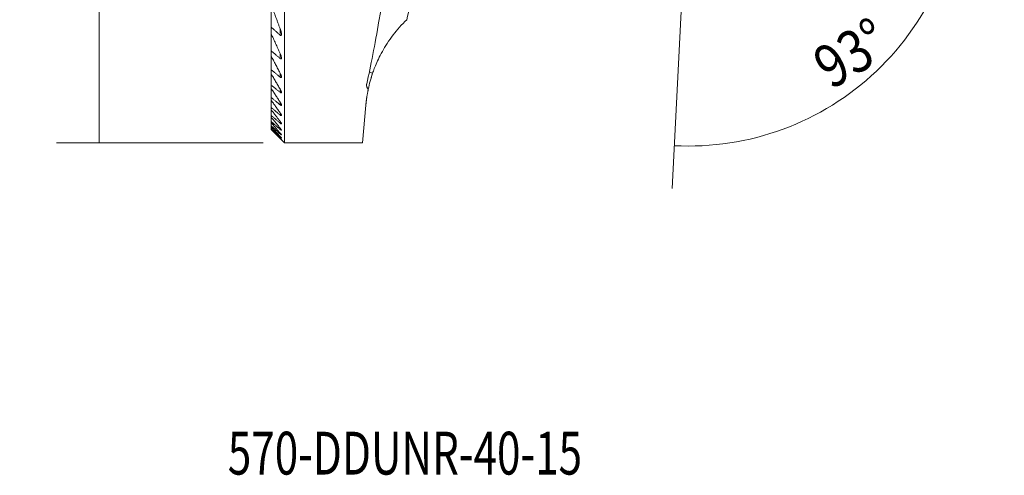
# Model space of a CAD drawing. Units: millimetres. Extents: x -19 to 54, y -44.7 to 43.7.
# Drawn here: x -19 to 54, y -44.7 to -10.9 of the extents above; entities that cross this region are included whole.
import ezdxf

# ---------------------------------------------------------------- set-up
doc = ezdxf.new("R2010")
doc.units = ezdxf.units.MM
for name, color, linetype in [('1', 4, 'CONTINUOUS'), ('2', 7, 'CONTINUOUS'), ('SK2', 7, 'CONTINUOUS'), ('SK6', 5, 'CONTINUOUS')]:
    doc.layers.add(name, color=color, linetype=linetype)
doc.styles.add('iso_b_vert', font='simplex.shx')
doc.dimstyles.get("Standard").update_dxf_attribs({"dimtxt": 0.18, "dimasz": 0.18, "dimexe": 0.18, "dimexo": 0.0625, "dimgap": 0.09, "dimtad": 1, "dimzin": 0, "dimdsep": 52, "dimtxsty": 'Standard', "dimcen": 0.09, "dimadec": 0, "dimazin": 0, "dimtfac": 1, "dimtdec": 4, "dimtofl": 0, "dimtmove": 0, "dimatfit": 3, "dimfxl": 1, "dimtolj": 1, "dimtzin": 0, "dimarcsym": 0})

# ---------------------------------------------------------------- blocks, each defined once
blk = doc.blocks.new('DimnDraft3D1')
at = {"layer": 'SK2', "lineweight": 13}
for p, q in [((-0.9125, 20), (-16.239265, 20)), ((-13.064265, -20), (-13.064265, 20)), ((-0.9125, -20), (-16.239265, -20))]:
    blk.add_line(p, q, dxfattribs=at)
for points in [[(-13.064265, 20), (-12.646269, 16.825002), (-13.482262, 16.824998), (-13.064265, 20)], [(-13.064265, -20), (-13.482262, -16.825002), (-12.646269, -16.824998), (-13.064265, -20)]]:
    blk.add_solid(points, dxfattribs=at)
at = {"layer": 'SK2', "lineweight": 13, "char_height": 3.175, "attachment_point": 7, "rotation": 90, "line_spacing_factor": 1.084337, "style": 'iso_b_vert'}
for s, insert in [('\\W0.7183;40', (-14.651765, 3.017647)), ('%%c', (-14.651765, -4.101299))]:
    blk.add_mtext(s, dxfattribs=dict(at, insert=insert))
blk = doc.blocks.new('DimnDraft3D2')
at = {"layer": '2', "lineweight": 13}
for p, q in [((36.7875, 27), (47.265698, 27)), ((44.090698, 27), (44.090698, 0)), ((38.5875, 0), (47.265698, 0))]:
    blk.add_line(p, q, dxfattribs=at)
for points in [[(44.090698, 27), (44.508694, 23.825002), (43.672701, 23.824998), (44.090698, 27)], [(44.090698, 0), (43.672701, 3.174998), (44.508694, 3.175002), (44.090698, 0)]]:
    blk.add_solid(points, dxfattribs=at)
at = {"layer": '2', "lineweight": 13, "insert": (43.296948, 11.446894), "char_height": 3.175, "attachment_point": 7, "rotation": 90, "line_spacing_factor": 1.084337, "style": 'iso_b_vert'}
blk.add_mtext('\\W0.6562;27', dxfattribs=at)
blk = doc.blocks.new('DimnDraft3D3')
at = {"layer": 'SK2', "lineweight": 13}
for p, q in [((31.30487, 12.920154), (29.402345, -23.38218)), ((38.5875, 0), (54.042021, 0))]:
    blk.add_line(p, q, dxfattribs=at)
blk.add_arc((30.627753, 0), 20.239268, 267, 0, dxfattribs=at)
for points in [[(50.867021, 0), (51.160466, -3.188923), (50.325112, -3.156215), (50.867021, 0)], [(29.568512, -20.211531), (32.748759, -19.835548), (32.737709, -20.671469), (29.568512, -20.211531)]]:
    blk.add_solid(points, dxfattribs=at)
at = {"layer": 'SK2', "lineweight": 13, "insert": (41.203089, -16.0948), "char_height": 3.175, "attachment_point": 7, "rotation": 30.945354, "line_spacing_factor": 1.084337, "style": 'iso_b_vert'}
blk.add_mtext('\\W0.8385;93%%d', dxfattribs=at)

msp = doc.modelspace()

# ---------------------------------------------------------------- linework, layer by layer
at = {"layer": '1', "lineweight": 18}
for p, q in [((0.675, 20), (0.675, -20)), ((-0.325, -11.4166), (-0.325, -9.7418)), ((-0.325, -11.4166), (-0.325, -11.8992)), ((0.3433, -12.013), (0.3433, -11.5405)), ((-0.325, -13.1777), (-0.325, -11.8992)), ((-0.325, -13.1777), (-0.325, -13.5565)), ((-0.325, -14.5762), (-0.325, -13.5565)), ((0.3433, -13.7398), (0.3433, -13.3683)), ((-0.325, -14.5762), (-0.325, -14.8817)), ((-0.325, -15.7091), (-0.325, -14.8817)), ((0.3433, -15.1246), (0.3433, -14.8237)), ((-0.325, -15.7091), (-0.325, -15.9578)), ((-0.325, -16.631), (-0.325, -15.9578)), ((0.3433, -16.2549), (0.3433, -16.0085)), ((-0.325, -16.631), (-0.325, -16.8327)), ((-0.325, -17.3753), (-0.325, -16.8327)), ((-0.325, -17.3753), (-0.325, -17.5365)), ((0.3433, -17.1812), (0.3433, -16.9795)), ((6.7027, -17.2099), (6.4586, -20)), ((-0.325, -17.9643), (-0.325, -17.5365)), ((-0.325, -17.9643), (-0.325, -18.0891)), ((-0.325, -18.4127), (-0.325, -18.0891)), ((0.3433, -17.935), (0.3433, -17.7717)), ((-0.325, -18.4127), (-0.325, -18.5041)), ((-0.325, -18.7307), (-0.325, -18.5041)), ((-0.325, -18.7307), (-0.325, -18.7907)), ((-0.325, -18.9249), (-0.325, -18.7907)), ((-0.325, -18.9249), (-0.325, -18.9546)), ((-0.325, -18.9991), (-0.325, -18.9546)), ((0.3433, -18.5373), (0.3433, -18.4082)), ((0.3433, -19.0027), (0.3433, -18.9048)), ((-0.325, -18.9991), (-0.325, -19)), ((-0.325, -19), (0.675, -20)), ((0.3433, -19.341), (0.3433, -19.2723)), ((0.3433, -19.5587), (0.3433, -19.518)), ((0.3433, -19.6599), (0.3433, -19.6464)), ((0.675, -20), (6.4586, -20))]:
    msp.add_line(p, q, dxfattribs=at)
msp.add_arc((16.6646, -18.0815), 10, 161.074999, 168.142834, dxfattribs=at)
for centre, major_axis, ratio, start_param, end_param in [((10.314, -9.8995), (-1.2215, -5.2494), 0.064695, -2.9722643, -1.3699434), ((7.3061, 0), (-2.2038, -19.999), 0.092384, 0.6843186, 1.001505)]:
    msp.add_ellipse(centre, major_axis=major_axis, ratio=ratio, start_param=start_param, end_param=end_param, dxfattribs=at)
for points, degree in [([(8.1059, -8.7178), (7.8567, -9.8705), (7.6744, -10.9516)], 2), ([(0.3433, -11.5405), (-0.325, -9.7418)], 1), ([(0.3433, -12.013), (-0.325, -11.4166)], 1), ([(0.3433, -11.5405), (0.4375, -11.7595), (0.4453, -11.9489)], 2), ([(0.3433, -13.3683), (-0.325, -11.8992)], 1), ([(0.3433, -13.7398), (-0.325, -13.1777)], 1), ([(0.3433, -14.8237), (-0.325, -13.5565)], 1), ([(0.3433, -15.1246), (-0.325, -14.5762)], 1), ([(0.3433, -16.0085), (-0.325, -14.8817)], 1), ([(0.3433, -16.2549), (-0.325, -15.7091)], 1), ([(0.3433, -16.9795), (-0.325, -15.9578)], 1), ([(6.878, -16.0267), (6.7475, -16.6637), (6.7027, -17.2099)], 2), ([(6.878, -16.0267), (6.7348, -15.8665), (6.7575, -15.6781)], 2), ([(6.7575, -15.6781), (6.7604, -15.6515), (6.7664, -15.6249)], 2), ([(0.3433, -17.1812), (-0.325, -16.631)], 1), ([(0.3433, -17.7717), (-0.325, -16.8327)], 1), ([(0.3433, -17.935), (-0.325, -17.3753)], 1), ([(0.3433, -18.4082), (-0.325, -17.5365)], 1), ([(0.3433, -18.5373), (-0.325, -17.9643)], 1), ([(0.3433, -18.9048), (-0.325, -18.0891)], 1), ([(0.3433, -19.0027), (-0.325, -18.4127)], 1), ([(0.3433, -19.2723), (-0.325, -18.5041)], 1), ([(0.3433, -19.341), (-0.325, -18.7307)], 1), ([(0.3433, -19.518), (-0.325, -18.7907)], 1), ([(0.3433, -19.5587), (-0.325, -18.9249)], 1), ([(0.3433, -19.6464), (-0.325, -18.9546)], 1), ([(0.3433, -19.6599), (-0.325, -18.9991)], 1)]:
    msp.add_open_spline(points, degree=degree, dxfattribs=at)
for points, knots in [([(7.202, -14.8474), (7.2183, -14.7987), (7.2745, -14.6398), (7.4017, -14.3026), (7.62, -13.8024), (7.9074, -13.2375), (8.2737, -12.6249), (8.7032, -12.0144), (9.1939, -11.4192), (9.549, -11.0511), (9.7375, -10.8693)], [0, 0, 0, 0, 0.0707871, 0.2098185, 0.3427585, 0.4796353, 0.6114955, 0.7467526, 0.8723318, 1, 1, 1, 1]), ([(0.4453, -11.9489), (0.4453, -11.953), (0.4449, -11.9736), (0.4414, -12.0044), (0.4286, -12.0318), (0.4111, -12.0437), (0.3906, -12.0432), (0.367, -12.0322), (0.3517, -12.0208), (0.3433, -12.013)], [0, 0, 0, 0, 0.0605632, 0.3075193, 0.4844745, 0.6129393, 0.7421167, 0.8588685, 1, 1, 1, 1]), ([(0.3433, -13.3683), (0.3833, -13.4482), (0.4242, -13.5604), (0.4451, -13.6703), (0.4453, -13.7031), (0.4453, -13.7039)], [0, 0, 0, 0, 0.6568039, 0.99221, 1, 1, 1, 1]), ([(0.4453, -13.7039), (0.4457, -13.7167), (0.4431, -13.7398), (0.4318, -13.7646), (0.4118, -13.7736), (0.3894, -13.77), (0.3657, -13.7573), (0.3505, -13.746), (0.3433, -13.7398)], [0, 0, 0, 0, 0.2112398, 0.4372153, 0.5839552, 0.7310748, 0.873919, 1, 1, 1, 1]), ([(0.3433, -14.8237), (0.3732, -14.8773), (0.4095, -14.957), (0.4398, -15.0528), (0.4446, -15.0928), (0.4453, -15.1079)], [0, 0, 0, 0, 0.5199728, 0.8110964, 1, 1, 1, 1]), ([(0.4453, -15.1079), (0.4455, -15.1163), (0.444, -15.1328), (0.4357, -15.1532), (0.4174, -15.1622), (0.3904, -15.1565), (0.3647, -15.1413), (0.3485, -15.1289), (0.3433, -15.1246)], [0, 0, 0, 0, 0.1596073, 0.3491875, 0.5403357, 0.7085708, 0.9062459, 1, 1, 1, 1]), ([(6.9497, -14.7259), (6.9626, -14.7367), (7.0197, -14.7778), (7.1115, -14.8145), (7.1945, -14.8356), (7.2052, -14.8382)], [0, 0, 0, 0, 0.2265259, 0.9030276, 1, 1, 1, 1]), ([(7.1041, -15.1495), (7.104, -15.1494), (7.1116, -15.1256), (7.1456, -15.015), (7.1871, -14.8914), (7.202, -14.8474)], [0, 0, 0, 0, 0.3030231, 0.77881, 1, 1, 1, 1]), ([(0.3433, -16.0085), (0.3758, -16.0607), (0.4124, -16.1328), (0.441, -16.2155), (0.4448, -16.2457), (0.4453, -16.2567)], [0, 0, 0, 0, 0.5597585, 0.8309468, 1, 1, 1, 1]), ([(0.4453, -16.2567), (0.4453, -16.2606), (0.4446, -16.2729), (0.4384, -16.2899), (0.4197, -16.2968), (0.3915, -16.2886), (0.3649, -16.272), (0.3481, -16.2589), (0.3433, -16.2549)], [0, 0, 0, 0, 0.0873567, 0.2968587, 0.508075, 0.6881108, 0.9121982, 1, 1, 1, 1]), ([(0.3433, -16.9795), (0.3732, -17.0233), (0.4093, -17.0862), (0.4401, -17.1601), (0.4447, -17.1881), (0.4453, -17.1987)], [0, 0, 0, 0, 0.5184721, 0.8043882, 1, 1, 1, 1]), ([(0.4453, -17.1987), (0.4453, -17.2002), (0.445, -17.2096), (0.4402, -17.2232), (0.4222, -17.2277), (0.3937, -17.2175), (0.3661, -17.1994), (0.3482, -17.1853), (0.3433, -17.1812)], [0, 0, 0, 0, 0.0414554, 0.2572881, 0.4745943, 0.6633716, 0.9082811, 1, 1, 1, 1]), ([(0.3433, -17.7717), (0.3709, -17.8093), (0.4063, -17.8645), (0.4391, -17.9312), (0.4446, -17.9568), (0.4453, -17.9667)], [0, 0, 0, 0, 0.4842103, 0.7757599, 1, 1, 1, 1]), ([(0.4453, -17.9667), (0.4453, -17.9667), (0.4453, -17.9737), (0.4418, -17.9845), (0.4248, -17.9867), (0.3965, -17.9748), (0.3679, -17.955), (0.3488, -17.9396), (0.3433, -17.935)], [0, 0, 0, 0, 0.0024029, 0.2204221, 0.43962, 0.6353783, 0.8974171, 1, 1, 1, 1]), ([(0.3433, -18.4082), (0.369, -18.4409), (0.4037, -18.4901), (0.4368, -18.5483), (0.4449, -18.5731), (0.4453, -18.5814), (0.4453, -18.5822)], [0, 0, 0, 0, 0.4552775, 0.748092, 0.9754259, 1, 1, 1, 1]), ([(0.4453, -18.5822), (0.4454, -18.5873), (0.4424, -18.5949), (0.4274, -18.5951), (0.3998, -18.5814), (0.37, -18.5597), (0.3496, -18.5427), (0.3433, -18.5373)], [0, 0, 0, 0, 0.1878497, 0.4060962, 0.6066773, 0.8824252, 1, 1, 1, 1]), ([(0.3433, -18.9048), (0.3673, -18.9336), (0.4011, -18.9774), (0.4346, -19.029), (0.4445, -19.0518), (0.4453, -19.0591), (0.4453, -19.0604)], [0, 0, 0, 0, 0.4288893, 0.7199162, 0.9480528, 1, 1, 1, 1]), ([(0.4453, -19.0604), (0.4453, -19.0637), (0.443, -19.0689), (0.4299, -19.0671), (0.4032, -19.0516), (0.3724, -19.0278), (0.3505, -19.0091), (0.3433, -19.0027)], [0, 0, 0, 0, 0.15591, 0.372035, 0.5763062, 0.8640989, 1, 1, 1, 1]), ([(0.3433, -19.2723), (0.3617, -19.2932), (0.393, -19.3303), (0.4279, -19.3761), (0.4431, -19.4015), (0.4452, -19.4093), (0.4453, -19.4113)], [0, 0, 0, 0, 0.3358039, 0.6446889, 0.8821054, 1, 1, 1, 1]), ([(0.4453, -19.4113), (0.4453, -19.4126), (0.4442, -19.416), (0.4353, -19.4145), (0.4113, -19.3991), (0.379, -19.3728), (0.3542, -19.3509), (0.3433, -19.341)], [0, 0, 0, 0, 0.0869922, 0.3047234, 0.5104926, 0.7971511, 1, 1, 1, 1]), ([(0.3433, -19.518), (0.3624, -19.5386), (0.3933, -19.5729), (0.4278, -19.6138), (0.443, -19.6349), (0.4452, -19.6405), (0.4453, -19.6418)], [0, 0, 0, 0, 0.3480355, 0.6400765, 0.8718153, 1, 1, 1, 1]), ([(0.4453, -19.6418), (0.4453, -19.6428), (0.4437, -19.6441), (0.433, -19.638), (0.4072, -19.6172), (0.375, -19.5884), (0.3512, -19.5662), (0.3433, -19.5587)], [0, 0, 0, 0, 0.1130592, 0.3238316, 0.5341884, 0.8508649, 1, 1, 1, 1]), ([(0.3433, -19.6464), (0.3631, -19.6668), (0.3937, -19.6986), (0.4278, -19.735), (0.4429, -19.752), (0.4452, -19.7555), (0.4453, -19.756)], [0, 0, 0, 0, 0.35876, 0.6352835, 0.8612555, 1, 1, 1, 1]), ([(0.4453, -19.756), (0.4453, -19.7563), (0.444, -19.756), (0.4348, -19.7481), (0.4098, -19.7247), (0.3769, -19.693), (0.3519, -19.6685), (0.3433, -19.6599)], [0, 0, 0, 0, 0.0913045, 0.2958107, 0.5083861, 0.837322, 1, 1, 1, 1])]:
    msp.add_open_spline(points, degree=3, knots=knots, dxfattribs=at)

# ---------------------------------------------------------------- texts
at = {"layer": 'SK6', "lineweight": 13, "insert": (-3.5334, -44.5988), "char_height": 3.175, "attachment_point": 7, "line_spacing_factor": 1.084337, "style": 'iso_b_vert'}
msp.add_mtext('\\W0.7235;570-DDUNR-40-15', dxfattribs=at)

# ---------------------------------------------------------------- dimensions: what is measured, and where the dimension line sits
at = {"layer": '2', "lineweight": 13}
dim = msp.add_linear_dim(base=(0, -44.0907), p1=(27, -36.7875), p2=(0, -38.5875), dimstyle='Standard', override={"dimtxt": 3.175, "dimasz": 3.175, "dimexe": 3.175, "dimexo": 1.5875, "dimgap": 1.5875, "dimtad": 1, "dimtih": 0, "dimdec": 3, "dimzin": 8, "dimpost": '<>', "dimtxsty": 'iso_b_vert', "dimsah": 1, "dimclrd": 7, "dimclre": 7, "dimclrt": 7, "dimtm": -0.005, "dimtdec": 3, "dimtmove": 0}, dxfattribs=at)
dim.commit()
dim.dimension.update_dxf_attribs({"geometry": 'DimnDraft3D2', "text_midpoint": (10.6531, -44.0907)})
at = {"layer": 'SK2', "lineweight": 13}
dim = msp.add_angular_dim_2l(base=(-14.681, -44.5595), line1=((31.388, 14.5055), (31.999, 26.164)), line2=((-5, 0), (37, 0)), dimstyle='Standard', override={"dimpost": '<>'}, dxfattribs=at)
dim.commit()
dim.dimension.update_dxf_attribs({"geometry": 'DimnDraft3D3', "text_midpoint": (-15.8222, -40.1142)})
dim = msp.add_aligned_dim(p1=(-0.9125, -20), p2=(-0.9125, 20), distance=15.3268, dimstyle='Standard', override={"dimtxt": 3.175, "dimasz": 3.175, "dimexe": 3.175, "dimexo": 1.5875, "dimgap": 1.5875, "dimtad": 1, "dimtih": 0, "dimtoh": 0, "dimdec": 3, "dimzin": 8, "dimpost": '<>', "dimtxsty": 'iso_b_vert', "dimsah": 1, "dimclrd": 7, "dimclre": 7, "dimclrt": 7, "dimtm": -0.005, "dimtdec": 3, "dimtmove": 0}, dxfattribs=at)
dim.commit()
dim.dimension.update_dxf_attribs({"geometry": 'DimnDraft3D1', "text_midpoint": (-15.4455, 2.2239)})

doc.saveas('drawing.dxf')
